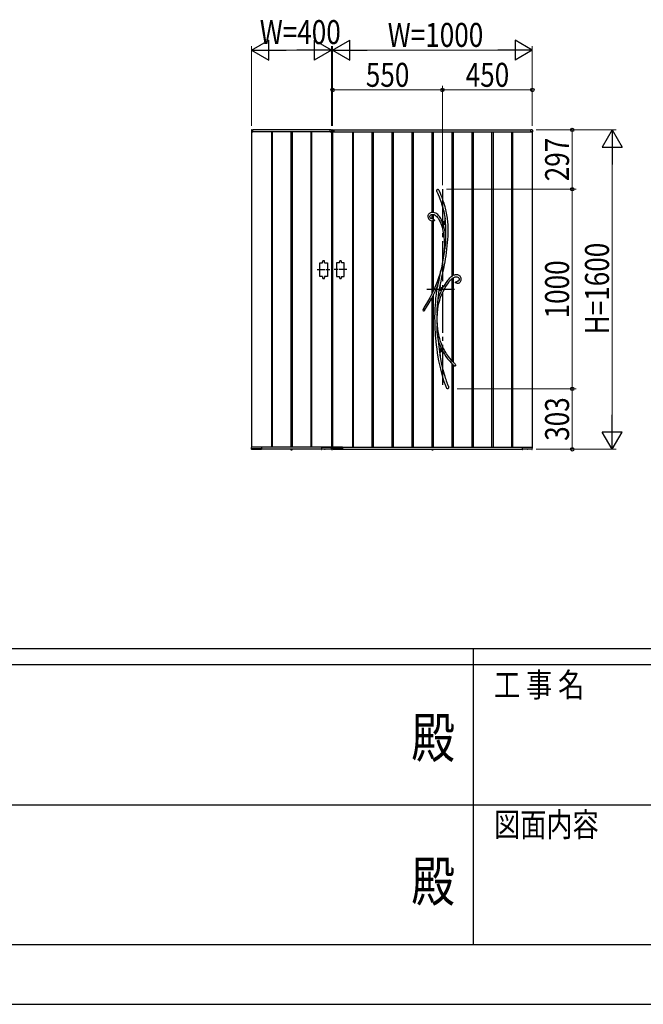
# Model space of a CAD drawing. Units: millimetres. Extents: x 0 to 1682, y 0 to 1188.
# Drawn here: x 726 to 883, y 0 to 247 of the extents above; entities that cross this region are included whole.
import ezdxf
from ezdxf.enums import TextEntityAlignment as Align

# ---------------------------------------------------------------- set-up
doc = ezdxf.new("R2010")
doc.units = ezdxf.units.MM
doc.header["$PDSIZE"] = 0.05
doc.linetypes.add('YCENTER_1', pattern=[13, 10, -1, 1, -1])
doc.linetypes.add('YDOT_1', pattern=[2, 1, -1])
for name, color, linetype, lineweight in [('YKK_13', 4, 'Continuous', 30), ('YKK_A1', 4, 'Continuous', 30), ('YKK_D', 6, 'Continuous', 13), ('YKK_ZWAK', 7, 'Continuous', 30)]:
    doc.layers.add(name, color=color, linetype=linetype, lineweight=lineweight)
doc.styles.add('text-b', font='extslim2.shx', dxfattribs={"width": 0.8, "bigfont": 'extfont2.shx'})

msp = doc.modelspace()

# ---------------------------------------------------------------- linework, layer by layer
at = {"layer": 'YKK_13'}
for p, q in [((830.92, 203.78), (830.95, 203.93)), ((830.93, 203.64), (830.92, 203.78)), ((830.97, 203.44), (830.93, 203.64)), ((830.95, 203.93), (830.98, 203.99)), ((830.99, 203.4), (830.97, 203.44)), ((830.98, 203.99), (831.02, 204.06)), ((830.99, 203.39), (830.99, 203.4)), ((830.99, 203.39), (831, 203.38)), ((830.99, 203.39), (830.99, 203.39)), ((830.99, 203.39), (830.99, 203.39)), ((831, 203.38), (831.24, 202.81)), ((831.02, 204.06), (831.07, 204.1)), ((831.07, 204.1), (831.12, 204.13)), ((831.12, 204.13), (831.16, 204.14)), ((831.16, 204.14), (831.2, 204.13)), ((831.2, 204.13), (831.23, 204.12)), ((831.23, 204.12), (831.28, 204.09)), ((831.24, 202.81), (831.47, 202.27)), ((831.28, 204.09), (831.35, 204.03)), ((831.35, 204.03), (831.42, 203.94)), ((831.42, 203.94), (831.48, 203.83)), ((831.47, 202.27), (831.66, 201.78)), ((831.48, 203.83), (831.49, 203.81)), ((831.56, 203.65), (831.49, 203.81)), ((831.81, 203.08), (831.56, 203.65)), ((832.03, 202.55), (831.81, 203.08)), ((832.22, 202.06), (832.03, 202.55)), ((831.66, 201.78), (831.84, 201.32)), ((831.84, 201.32), (831.99, 200.89)), ((831.99, 200.89), (832.13, 200.48)), ((832.13, 200.48), (832.29, 199.97)), ((832.39, 201.6), (832.22, 202.06)), ((832.29, 199.97), (832.43, 199.49)), ((832.55, 201.17), (832.39, 201.6)), ((832.72, 200.67), (832.55, 201.17)), ((832.87, 200.2), (832.72, 200.67)), ((832.99, 199.77), (832.87, 200.2)), ((833.1, 199.37), (832.99, 199.77)), ((828.71, 197.51), (828.69, 197.32)), ((828.69, 197.32), (828.7, 197.19)), ((828.76, 197.69), (828.71, 197.51)), ((828.83, 197.85), (828.76, 197.69)), ((828.94, 197.98), (828.83, 197.85)), ((829.06, 198.1), (828.94, 197.98)), ((829.19, 198.19), (829.06, 198.1)), ((829.34, 198.26), (829.19, 198.19)), ((829.2, 197.41), (829.24, 197.55)), ((829.2, 197.24), (829.2, 197.41)), ((829.24, 197.55), (829.32, 197.67)), ((829.32, 197.67), (829.44, 197.75)), ((829.49, 198.31), (829.34, 198.26)), ((829.44, 197.75), (829.6, 197.82)), ((829.64, 198.34), (829.49, 198.31)), ((829.6, 197.82), (829.77, 197.85)), ((829.8, 198.35), (829.64, 198.34)), ((829.77, 197.85), (829.94, 197.85)), ((830, 198.35), (829.8, 198.35)), ((829.94, 197.85), (830.09, 197.83)), ((830.19, 198.32), (830, 198.35)), ((830.09, 197.83), (830.23, 197.79)), ((830.38, 198.26), (830.19, 198.32)), ((830.23, 197.79), (830.47, 197.67)), ((830.65, 198.14), (830.38, 198.26)), ((830.47, 197.67), (830.69, 197.51)), ((830.9, 197.98), (830.65, 198.14)), ((830.69, 197.51), (830.91, 197.32)), ((831.14, 197.79), (830.9, 197.98)), ((830.91, 197.32), (831.12, 197.09)), ((831.36, 197.57), (831.14, 197.79)), ((831.56, 197.33), (831.36, 197.57)), ((831.75, 197.06), (831.56, 197.33)), ((832.43, 199.49), (832.54, 199.05)), ((832.54, 199.05), (832.64, 198.64)), ((832.64, 198.64), (832.75, 198.1)), ((832.75, 198.1), (832.84, 197.6)), ((832.84, 197.6), (832.91, 197.14)), ((833.19, 199), (833.1, 199.37)), ((833.27, 198.65), (833.19, 199)), ((833.37, 198.15), (833.27, 198.65)), ((833.45, 197.7), (833.37, 198.15)), ((833.52, 197.3), (833.45, 197.7)), ((833.57, 196.93), (833.52, 197.3)), ((828.7, 197.19), (828.72, 197.06)), ((828.72, 197.06), (828.76, 196.94)), ((828.76, 196.94), (828.83, 196.79)), ((828.83, 196.79), (828.9, 196.69)), ((828.9, 196.69), (828.96, 196.61)), ((828.96, 196.61), (829.04, 196.53)), ((829.04, 196.53), (829.12, 196.46)), ((829.12, 196.46), (829.25, 196.38)), ((829.23, 197.11), (829.2, 197.24)), ((829.25, 197.06), (829.23, 197.11)), ((829.29, 197), (829.25, 197.06)), ((829.25, 196.38), (829.42, 196.29)), ((829.35, 196.93), (829.29, 197)), ((829.44, 196.85), (829.35, 196.93)), ((829.42, 196.29), (829.66, 196.22)), ((829.58, 196.78), (829.44, 196.85)), ((829.76, 196.71), (829.58, 196.78)), ((829.66, 196.22), (829.8, 196.2)), ((829.8, 196.71), (829.76, 196.71)), ((829.9, 196.69), (829.8, 196.71)), ((829.8, 196.7), (829.8, 196.7)), ((829.8, 196.7), (829.8, 196.7)), ((829.8, 196.7), (829.8, 196.7)), ((829.8, 196.7), (829.8, 196.7)), ((829.83, 196.19), (829.8, 196.19)), ((829.8, 196.19), (829.8, 196.19)), ((829.86, 196.19), (829.83, 196.19)), ((829.93, 196.19), (829.86, 196.19)), ((829.89, 196.68), (829.89, 196.68)), ((829.89, 196.68), (829.89, 196.68)), ((829.89, 196.68), (829.9, 196.68)), ((829.9, 196.68), (829.94, 196.67)), ((830.06, 196.19), (829.93, 196.19)), ((829.94, 196.67), (830.03, 196.63)), ((830.03, 196.63), (830.11, 196.59)), ((830.13, 196.19), (830.06, 196.19)), ((830.11, 196.59), (830.17, 196.53)), ((830.21, 196.2), (830.13, 196.19)), ((830.17, 196.53), (830.23, 196.47)), ((830.26, 196.22), (830.21, 196.2)), ((830.23, 196.47), (830.27, 196.38)), ((830.29, 196.24), (830.26, 196.22)), ((830.27, 196.38), (830.29, 196.33)), ((830.29, 196.33), (830.3, 196.3)), ((830.3, 196.27), (830.29, 196.26)), ((830.29, 196.26), (830.29, 196.24)), ((830.3, 196.3), (830.3, 196.29)), ((830.3, 196.29), (830.3, 196.28)), ((830.3, 196.28), (830.3, 196.27)), ((831.12, 197.09), (831.31, 196.82)), ((831.31, 196.82), (831.54, 196.43)), ((831.54, 196.43), (831.75, 196.01)), ((831.92, 196.78), (831.75, 197.06)), ((831.75, 196.01), (831.93, 195.56)), ((832.09, 196.44), (831.92, 196.78)), ((831.93, 195.56), (832.09, 195.11)), ((832.04, 196.49), (832.09, 196.42)), ((832.13, 196.37), (832.09, 196.44)), ((832.28, 196), (832.09, 196.42)), ((832.26, 196.21), (832.09, 196.42)), ((832.09, 196.42), (832.12, 196.38)), ((832.09, 195.11), (832.22, 194.66)), ((832.12, 196.38), (832.14, 196.36)), ((832.13, 196.36), (832.13, 196.37)), ((832.14, 196.36), (832.14, 196.36)), ((832.41, 196.06), (832.26, 196.21)), ((832.49, 195.42), (832.28, 196)), ((832.49, 196), (832.41, 196.06)), ((832.57, 195.97), (832.49, 196)), ((832.69, 194.78), (832.49, 195.42)), ((832.64, 195.96), (832.57, 195.97)), ((832.7, 195.97), (832.64, 195.96)), ((832.72, 195.52), (832.68, 195.52)), ((832.68, 195.52), (832.68, 195.48)), ((832.68, 195.48), (832.72, 195.48)), ((832.76, 196.01), (832.7, 195.97)), ((832.81, 196.07), (832.76, 196.01)), ((832.8, 195.6), (832.76, 195.6)), ((832.76, 195.6), (832.76, 195.56)), ((832.76, 195.44), (832.76, 195.4)), ((832.76, 195.4), (832.8, 195.4)), ((832.8, 195.56), (832.8, 195.6)), ((832.8, 195.4), (832.8, 195.44)), ((832.86, 196.15), (832.81, 196.07)), ((832.88, 195.52), (832.84, 195.52)), ((832.84, 195.48), (832.88, 195.48)), ((832.89, 196.26), (832.86, 196.15)), ((832.88, 195.48), (832.88, 195.52)), ((832.94, 196.44), (832.89, 196.26)), ((832.91, 197.14), (832.97, 196.71)), ((832.97, 196.66), (832.94, 196.44)), ((832.98, 196.92), (832.97, 196.66)), ((832.97, 196.73), (832.98, 196.77)), ((832.97, 196.71), (832.97, 196.73)), ((832.97, 196.71), (832.97, 196.71)), ((833.02, 196.69), (832.98, 196.92)), ((832.98, 196.87), (832.98, 196.9)), ((832.98, 196.77), (832.98, 196.87)), ((833.61, 196.59), (833.57, 196.93)), ((833.65, 196.26), (833.61, 196.59)), ((833.68, 195.93), (833.65, 196.26)), ((833.73, 195.31), (833.68, 195.93)), ((833.76, 194.65), (833.73, 195.31)), ((832.22, 194.66), (832.34, 194.2)), ((832.34, 194.2), (832.45, 193.76)), ((832.45, 193.76), (832.53, 193.32)), ((832.53, 193.32), (832.61, 192.86)), ((832.61, 192.86), (832.66, 192.47)), ((832.66, 192.47), (832.71, 192.04)), ((832.86, 194.14), (832.69, 194.78)), ((833, 193.49), (832.86, 194.14)), ((833.1, 192.83), (833, 193.49)), ((833.14, 192.58), (833.1, 192.83)), ((833.15, 192.45), (833.14, 192.58)), ((833.16, 192.16), (833.15, 192.45)), ((833.68, 191.57), (833.72, 192.38)), ((833.72, 192.38), (833.75, 193.18)), ((833.75, 193.18), (833.77, 193.94)), ((833.77, 193.94), (833.76, 194.65)), ((832.71, 192.04), (832.76, 191.57)), ((832.76, 191.57), (832.79, 191.05)), ((832.79, 191.05), (832.81, 190.49)), ((832.81, 190.49), (832.81, 189.88)), ((833.04, 189.63), (833.08, 189.96)), ((833.08, 189.96), (833.14, 190.63)), ((833.14, 190.63), (833.16, 191.28)), ((833.16, 191.87), (833.16, 192.16)), ((833.16, 191.28), (833.16, 191.87)), ((833.44, 189.12), (833.54, 189.99)), ((833.54, 189.99), (833.61, 190.77)), ((833.61, 190.77), (833.68, 191.57)), ((832.59, 187.43), (832.49, 186.78)), ((832.68, 188.05), (832.59, 187.43)), ((832.81, 188.73), (832.61, 187.34)), ((832.76, 188.64), (832.68, 188.05)), ((832.79, 189.22), (832.76, 188.64)), ((832.76, 188.64), (832.77, 188.68)), ((832.77, 188.66), (832.76, 188.64)), ((832.76, 188.64), (832.76, 188.64)), ((832.76, 188.64), (832.76, 188.64)), ((832.77, 188.68), (832.81, 188.78)), ((832.79, 188.7), (832.77, 188.66)), ((832.81, 189.88), (832.79, 189.22)), ((832.81, 188.73), (832.79, 188.7)), ((832.81, 188.78), (832.84, 188.86)), ((832.84, 188.86), (832.88, 188.95)), ((832.88, 188.95), (832.93, 189.12)), ((832.93, 189.12), (832.98, 189.31)), ((832.98, 189.31), (833.04, 189.63)), ((833.12, 186.75), (833.23, 187.5)), ((833.23, 187.5), (833.34, 188.28)), ((833.34, 188.28), (833.44, 189.12)), ((832.27, 185.48), (832.15, 184.85)), ((832.38, 185.9), (832.17, 184.76)), ((832.38, 186.12), (832.27, 185.48)), ((832.61, 187.34), (832.38, 185.9)), ((832.49, 186.78), (832.38, 186.12)), ((832.65, 184.2), (832.85, 185.21)), ((832.85, 185.21), (832.99, 185.99)), ((832.99, 185.99), (833.12, 186.75)), ((831.67, 182.88), (831.36, 181.92)), ((831.92, 183.76), (831.67, 182.88)), ((831.68, 182.26), (831.75, 182.72)), ((831.75, 182.72), (831.82, 183.2)), ((831.82, 183.2), (831.87, 183.44)), ((831.87, 183.44), (831.91, 183.67)), ((831.91, 183.67), (831.92, 183.72)), ((832.15, 184.85), (831.92, 183.76)), ((831.92, 183.76), (831.92, 183.74)), ((831.92, 183.75), (831.93, 183.76)), ((831.92, 183.74), (831.92, 183.75)), ((831.92, 183.72), (831.92, 183.74)), ((832.17, 184.76), (831.93, 183.6)), ((831.93, 183.76), (831.93, 183.76)), ((831.93, 183.76), (831.93, 183.76)), ((831.93, 183.76), (831.93, 183.73)), ((831.93, 183.73), (831.93, 183.67)), ((831.93, 183.67), (831.93, 183.6)), ((832.2, 182.14), (832.44, 183.17)), ((832.44, 183.17), (832.65, 184.2)), ((834.97, 182.51), (834.82, 182.42)), ((835.16, 182.6), (834.97, 182.51)), ((835.33, 182.66), (835.16, 182.6)), ((835.5, 182.71), (835.33, 182.66)), ((835.68, 182.73), (835.5, 182.71)), ((835.85, 182.72), (835.68, 182.73)), ((836.02, 182.7), (835.85, 182.72)), ((836.18, 182.67), (836.02, 182.7)), ((836.34, 182.61), (836.18, 182.67)), ((836.49, 182.54), (836.34, 182.61)), ((836.63, 182.44), (836.49, 182.54)), ((831.01, 180.95), (830.61, 179.96)), ((831.36, 181.92), (831.01, 180.95)), ((831.14, 180.04), (831.09, 179.88)), ((831.13, 180.02), (831.2, 180.24)), ((831.2, 180.24), (831.27, 180.46)), ((831.27, 180.46), (831.4, 180.93)), ((831.4, 180.93), (831.51, 181.36)), ((831.51, 181.36), (831.6, 181.8)), ((831.6, 181.8), (831.68, 182.26)), ((831.72, 179.97), (831.74, 180.04)), ((831.74, 180.04), (831.97, 181.1)), ((831.74, 180.03), (831.74, 180.04)), ((831.78, 179.84), (831.74, 180.04)), ((831.74, 180.03), (831.74, 180.04)), ((831.74, 180.03), (831.74, 180.03)), ((831.97, 181.1), (832.2, 182.14)), ((832.93, 180.32), (832.67, 179.9)), ((833.18, 180.69), (832.93, 180.32)), ((833.03, 179.54), (833.35, 180.04)), ((833.41, 181.01), (833.18, 180.69)), ((833.35, 180.04), (833.65, 180.49)), ((833.63, 181.28), (833.41, 181.01)), ((833.82, 181.51), (833.63, 181.28)), ((833.65, 180.49), (833.94, 180.87)), ((834.04, 181.75), (833.82, 181.51)), ((833.94, 180.87), (834.22, 181.2)), ((834.23, 181.93), (834.04, 181.75)), ((834.22, 181.2), (834.47, 181.47)), ((834.38, 182.08), (834.23, 181.93)), ((834.51, 182.19), (834.38, 182.08)), ((834.47, 181.47), (834.68, 181.67)), ((834.58, 182.24), (834.51, 182.19)), ((834.64, 182.29), (834.58, 182.24)), ((834.71, 182.34), (834.64, 182.29)), ((834.68, 181.67), (834.87, 181.83)), ((834.82, 182.42), (834.71, 182.34)), ((834.87, 181.83), (835.04, 181.96)), ((835.04, 181.96), (835.2, 182.07)), ((835.2, 182.07), (835.37, 182.15)), ((835.37, 182.15), (835.53, 182.2)), ((835.53, 182.2), (835.68, 182.23)), ((835.56, 180.81), (835.59, 180.86)), ((835.56, 180.81), (835.56, 180.8)), ((835.56, 180.79), (835.56, 180.8)), ((835.56, 180.78), (835.56, 180.79)), ((835.56, 180.77), (835.56, 180.78)), ((835.57, 180.75), (835.56, 180.77)), ((835.58, 180.74), (835.57, 180.75)), ((835.6, 180.72), (835.58, 180.74)), ((835.59, 180.86), (835.66, 180.92)), ((835.63, 180.69), (835.6, 180.72)), ((835.67, 180.67), (835.63, 180.69)), ((835.66, 180.92), (835.78, 180.98)), ((835.74, 180.63), (835.67, 180.67)), ((835.68, 182.23), (835.83, 182.23)), ((835.83, 180.6), (835.74, 180.63)), ((835.78, 180.98), (835.9, 181.02)), ((835.83, 182.23), (835.99, 182.2)), ((835.93, 180.58), (835.83, 180.6)), ((835.9, 181.02), (836.09, 181.08)), ((835.99, 180.58), (835.93, 180.58)), ((835.99, 182.2), (836.14, 182.16)), ((836.01, 180.58), (835.99, 180.58)), ((836.01, 180.58), (836.01, 180.58)), ((836.01, 180.58), (836.09, 180.58)), ((836.01, 180.58), (836.01, 180.58)), ((836.01, 180.58), (836.01, 180.58)), ((836.01, 180.58), (836.01, 180.58)), ((836.09, 181.08), (836.11, 181.08)), ((836.09, 180.58), (836.24, 180.6)), ((836.11, 181.08), (836.12, 181.08)), ((836.12, 181.08), (836.13, 181.09)), ((836.19, 181.1), (836.13, 181.09)), ((836.13, 181.09), (836.13, 181.09)), ((836.13, 181.09), (836.13, 181.09)), ((836.13, 181.09), (836.13, 181.09)), ((836.14, 182.16), (836.22, 182.12)), ((836.28, 181.14), (836.19, 181.1)), ((836.22, 182.12), (836.31, 182.07)), ((836.24, 180.6), (836.37, 180.63)), ((836.35, 181.19), (836.28, 181.14)), ((836.31, 182.07), (836.39, 182)), ((836.4, 181.23), (836.35, 181.19)), ((836.37, 180.63), (836.48, 180.68)), ((836.39, 182), (836.46, 181.91)), ((836.47, 181.35), (836.4, 181.23)), ((836.46, 181.91), (836.51, 181.8)), ((836.52, 181.49), (836.47, 181.35)), ((836.48, 180.68), (836.58, 180.74)), ((836.51, 181.8), (836.53, 181.65)), ((836.53, 181.65), (836.52, 181.49)), ((836.58, 180.74), (836.66, 180.8)), ((836.76, 182.33), (836.63, 182.44)), ((836.66, 180.8), (836.78, 180.92)), ((836.86, 182.2), (836.76, 182.33)), ((836.78, 180.92), (836.87, 181.04)), ((836.95, 182.04), (836.86, 182.2)), ((836.87, 181.04), (836.95, 181.18)), ((837, 181.87), (836.95, 182.04)), ((836.95, 181.18), (837, 181.34)), ((837.03, 181.69), (837, 181.87)), ((837, 181.34), (837.03, 181.51)), ((837.03, 181.51), (837.03, 181.69)), ((829.69, 177.96), (829.16, 176.94)), ((829.58, 176.68), (830.12, 177.7)), ((830.17, 178.97), (829.69, 177.96)), ((830.12, 177.7), (830.61, 178.72)), ((830.61, 179.96), (830.17, 178.97)), ((830.61, 178.72), (831.04, 179.69)), ((830.74, 177.83), (830.63, 176.88)), ((830.88, 178.8), (830.74, 177.83)), ((831.04, 179.68), (830.88, 178.8)), ((831.03, 179.67), (831.04, 179.7)), ((831.04, 179.68), (831.03, 179.67)), ((831.03, 179.67), (831.03, 179.66)), ((831.03, 179.66), (831.03, 179.67)), ((831.04, 179.7), (831.06, 179.77)), ((831.05, 179.73), (831.04, 179.69)), ((831.04, 179.69), (831.04, 179.68)), ((831.07, 179.8), (831.05, 179.73)), ((831.06, 179.77), (831.09, 179.89)), ((831.09, 179.88), (831.07, 179.8)), ((831.09, 179.89), (831.13, 180.02)), ((831.33, 177.51), (831.5, 178.75)), ((831.5, 178.75), (831.72, 179.97)), ((831.83, 179.68), (831.78, 179.84)), ((831.82, 179.02), (831.78, 179.02)), ((831.78, 179.02), (831.78, 178.98)), ((831.78, 178.98), (831.82, 178.98)), ((831.89, 179.56), (831.83, 179.68)), ((831.9, 179.1), (831.86, 179.1)), ((831.86, 179.1), (831.86, 179.06)), ((831.86, 178.94), (831.86, 178.9)), ((831.86, 178.9), (831.9, 178.9)), ((831.88, 177.08), (832.13, 177.73)), ((831.97, 179.48), (831.89, 179.56)), ((831.9, 179.06), (831.9, 179.1)), ((831.9, 178.9), (831.9, 178.94)), ((831.98, 179.02), (831.94, 179.02)), ((831.94, 178.98), (831.98, 178.98)), ((832.06, 179.44), (831.97, 179.48)), ((831.98, 178.98), (831.98, 179.02)), ((832.17, 179.44), (832.06, 179.44)), ((832.13, 177.73), (832.4, 178.34)), ((832.29, 179.49), (832.17, 179.44)), ((832.42, 179.57), (832.29, 179.49)), ((832.4, 178.34), (832.72, 178.97)), ((832.55, 179.69), (832.42, 179.57)), ((832.54, 179.69), (832.55, 179.69)), ((832.55, 179.69), (832.54, 179.69)), ((832.67, 179.9), (832.55, 179.68)), ((832.72, 178.97), (833.03, 179.54)), ((828.58, 175.92), (827.95, 174.89)), ((828.37, 174.61), (829, 175.65)), ((829.16, 176.94), (828.58, 175.92)), ((829, 175.65), (829.58, 176.68)), ((830.55, 175.96), (830.48, 175.09)), ((830.63, 176.88), (830.55, 175.96)), ((831.01, 175.23), (830.97, 174.8)), ((831.06, 175.65), (831.01, 175.23)), ((831.12, 176.09), (831.06, 175.65)), ((831.16, 176.3), (831.12, 176.09)), ((831.19, 176.5), (831.16, 176.3)), ((831.21, 176.61), (831.19, 176.5)), ((831.23, 176.7), (831.21, 176.61)), ((831.24, 176.73), (831.23, 176.7)), ((831.24, 176.73), (831.33, 177.51)), ((831.27, 174.86), (831.44, 175.64)), ((831.44, 175.64), (831.64, 176.38)), ((831.64, 176.38), (831.88, 177.08)), ((827.95, 174.89), (827.47, 174.14)), ((827.58, 173.65), (827.56, 173.65)), ((827.6, 173.63), (827.58, 173.65)), ((827.62, 173.63), (827.6, 173.63)), ((827.64, 173.63), (827.62, 173.63)), ((827.68, 173.64), (827.64, 173.63)), ((827.73, 173.67), (827.68, 173.64)), ((827.77, 173.71), (827.73, 173.67)), ((827.79, 173.74), (827.77, 173.71)), ((827.85, 173.81), (827.79, 173.74)), ((827.87, 173.84), (827.85, 173.81)), ((827.86, 173.83), (828.37, 174.61)), ((827.89, 173.86), (827.87, 173.84)), ((827.89, 173.87), (827.89, 173.87)), ((827.89, 173.87), (827.89, 173.86)), ((830.4, 173.17), (830.38, 172.06)), ((830.44, 174.23), (830.4, 173.17)), ((830.48, 175.09), (830.44, 174.23)), ((830.95, 174.37), (830.94, 173.93)), ((830.94, 173.93), (830.95, 173.5)), ((830.97, 174.8), (830.95, 174.37)), ((830.95, 173.5), (830.96, 173.27)), ((830.96, 173.27), (830.98, 173.05)), ((830.98, 173.05), (831, 172.85)), ((831, 172.85), (831.01, 172.66)), ((831.01, 172.66), (831.01, 172.59)), ((831.02, 172.66), (831.05, 173.19)), ((831.05, 173.19), (831.14, 174.04)), ((831.14, 174.04), (831.27, 174.86)), ((830.38, 172.06), (830.39, 170.92)), ((830.39, 170.92), (830.42, 169.73)), ((830.99, 172.49), (830.97, 172.52)), ((830.97, 171.69), (830.97, 172.52)), ((830.98, 170.61), (830.97, 171.69)), ((830.98, 170.61), (831, 170.68)), ((831.01, 170.29), (830.98, 170.04)), ((831, 172.48), (830.99, 172.49)), ((831.01, 172.5), (831, 172.48)), ((831, 172.48), (831, 172.48)), ((831, 170.68), (831.01, 170.69)), ((831.01, 171.95), (831.02, 172.59)), ((831.01, 172.59), (831.01, 172.58)), ((831.01, 172.58), (831.01, 172.5)), ((831.02, 170.6), (831.01, 171.95)), ((831.01, 170.69), (831.01, 170.7)), ((831.01, 170.7), (831.01, 170.69)), ((831.01, 170.69), (831.02, 170.66)), ((831.02, 170.51), (831.01, 170.29)), ((831.02, 170.66), (831.02, 170.6)), ((831.07, 169.96), (831.02, 170.65)), ((831.02, 170.6), (831.02, 170.59)), ((831.02, 170.59), (831.02, 170.51)), ((830.42, 169.73), (830.45, 169.04)), ((830.45, 169.04), (830.49, 168.33)), ((830.49, 168.33), (830.54, 167.61)), ((830.96, 169.75), (830.94, 169.46)), ((830.94, 169.46), (830.94, 169.15)), ((830.94, 169.15), (830.94, 168.84)), ((830.94, 168.84), (830.96, 168.3)), ((830.98, 170.04), (830.96, 169.75)), ((830.96, 168.3), (831.01, 167.76)), ((831.01, 167.76), (831.1, 167.18)), ((831.15, 169.19), (831.07, 169.96)), ((831.26, 168.48), (831.15, 169.19)), ((831.39, 167.82), (831.26, 168.48)), ((831.53, 167.21), (831.39, 167.82)), ((830.54, 167.61), (830.6, 166.84)), ((830.6, 166.84), (830.68, 165.99)), ((830.68, 165.99), (830.77, 165.11)), ((831.1, 167.18), (831.15, 166.89)), ((831.15, 166.89), (831.2, 166.61)), ((831.2, 166.61), (831.23, 166.49)), ((831.23, 166.49), (831.25, 166.37)), ((831.25, 166.37), (831.34, 165.5)), ((831.34, 165.5), (831.51, 164.1)), ((831.69, 166.65), (831.53, 167.21)), ((831.88, 166.04), (831.69, 166.65)), ((832.07, 165.5), (831.88, 166.04)), ((832.26, 165.02), (832.07, 165.5)), ((830.77, 165.11), (830.89, 164.16)), ((830.89, 164.16), (831.03, 163.16)), ((831.03, 163.16), (831.2, 162.12)), ((831.51, 164.1), (831.71, 162.73)), ((831.75, 162.77), (831.76, 163)), ((831.75, 162.51), (831.75, 162.77)), ((831.76, 163), (831.79, 163.18)), ((831.82, 164.02), (831.78, 164.02)), ((831.78, 164.02), (831.78, 163.98)), ((831.78, 163.98), (831.82, 163.98)), ((831.79, 163.18), (831.82, 163.31)), ((831.82, 163.31), (831.87, 163.41)), ((831.9, 164.1), (831.86, 164.1)), ((831.86, 164.1), (831.86, 164.06)), ((831.86, 163.94), (831.86, 163.9)), ((831.86, 163.9), (831.9, 163.9)), ((831.87, 163.41), (831.92, 163.48)), ((831.9, 164.06), (831.9, 164.1)), ((831.9, 163.9), (831.9, 163.94)), ((831.92, 163.48), (831.98, 163.53)), ((831.98, 164.02), (831.94, 164.02)), ((831.94, 163.98), (831.98, 163.98)), ((831.98, 163.98), (831.98, 164.02)), ((831.98, 163.53), (832.05, 163.55)), ((832.05, 163.55), (832.12, 163.55)), ((832.12, 163.55), (832.21, 163.52)), ((832.21, 163.52), (832.31, 163.47)), ((832.44, 164.61), (832.26, 165.02)), ((832.31, 163.47), (832.44, 163.37)), ((832.61, 164.25), (832.44, 164.61)), ((832.44, 163.37), (832.59, 163.22)), ((832.59, 163.22), (832.58, 163.23)), ((832.58, 163.23), (832.58, 163.23)), ((832.58, 163.23), (832.58, 163.23)), ((832.59, 163.23), (832.82, 162.83)), ((832.62, 163.19), (832.59, 163.22)), ((832.74, 163.99), (832.61, 164.25)), ((832.65, 163.15), (832.62, 163.19)), ((832.69, 163.1), (832.65, 163.15)), ((832.86, 163.77), (832.74, 163.99)), ((832.82, 162.83), (833.21, 162.23)), ((832.99, 163.52), (832.86, 163.77)), ((833.16, 163.24), (832.99, 163.52)), ((833.35, 162.92), (833.16, 163.24)), ((833.58, 162.58), (833.35, 162.92)), ((831.2, 162.12), (831.38, 161.15)), ((831.38, 161.15), (831.58, 160.15)), ((831.71, 162.73), (831.75, 162.51)), ((831.75, 162.43), (831.72, 162.55)), ((831.91, 161.7), (831.75, 162.63)), ((832.2, 160.22), (831.91, 161.7)), ((833.21, 162.23), (833.63, 161.66)), ((833.84, 162.22), (833.58, 162.58)), ((833.63, 161.66), (834.07, 161.14)), ((834.14, 161.83), (833.84, 162.22)), ((834.07, 161.14), (834.52, 160.65)), ((834.48, 161.43), (834.14, 161.83)), ((834.87, 161.01), (834.48, 161.43)), ((834.52, 160.65), (835, 160.2)), ((835.3, 160.59), (834.87, 161.01)), ((835.42, 160.5), (835.3, 160.59)), ((835.41, 160.49), (835.41, 160.49)), ((835.41, 160.49), (835.42, 160.48)), ((835.42, 160.48), (835.46, 160.43)), ((835.46, 160.43), (835.53, 160.3)), ((835.53, 160.3), (835.59, 160.16)), ((831.58, 160.15), (831.81, 159.13)), ((831.81, 159.13), (832.08, 158.1)), ((832.08, 158.1), (832.38, 157.06)), ((832.35, 159.57), (832.2, 160.22)), ((832.51, 158.92), (832.35, 159.57)), ((832.67, 158.29), (832.51, 158.92)), ((832.83, 157.73), (832.67, 158.29)), ((835, 160.2), (835.31, 159.93)), ((835.36, 159.9), (835.31, 159.93)), ((835.45, 159.86), (835.36, 159.9)), ((835.51, 159.86), (835.45, 159.86)), ((835.54, 159.87), (835.51, 159.86)), ((835.55, 159.88), (835.54, 159.87)), ((835.56, 159.88), (835.55, 159.88)), ((835.59, 159.91), (835.56, 159.88)), ((835.59, 160.16), (835.61, 160.04)), ((835.6, 159.95), (835.59, 159.91)), ((835.61, 160.04), (835.6, 159.95)), ((832.38, 157.06), (832.71, 156.02)), ((832.71, 156.02), (833.09, 155)), ((832.97, 157.23), (832.83, 157.73)), ((833.1, 156.81), (832.97, 157.23)), ((833.22, 156.45), (833.1, 156.81)), ((833.33, 156.14), (833.22, 156.45)), ((833.37, 156.02), (833.33, 156.14)), ((833.41, 155.91), (833.37, 156.02)), ((833.45, 155.8), (833.41, 155.91)), ((833.49, 155.7), (833.45, 155.8)), ((833.53, 155.57), (833.49, 155.7)), ((833.6, 155.39), (833.53, 155.57)), ((833.69, 155.17), (833.6, 155.39)), ((833.09, 155), (833.36, 154.35)), ((833.38, 154.3), (833.36, 154.34)), ((833.43, 154.25), (833.38, 154.3)), ((833.47, 154.21), (833.43, 154.25)), ((833.52, 154.17), (833.47, 154.21)), ((833.58, 154.15), (833.52, 154.17)), ((833.6, 154.15), (833.58, 154.15)), ((833.61, 154.15), (833.6, 154.15)), ((833.63, 154.15), (833.61, 154.15)), ((833.65, 154.15), (833.63, 154.15)), ((833.71, 154.18), (833.65, 154.15)), ((833.79, 154.91), (833.69, 155.17)), ((833.75, 154.22), (833.71, 154.18)), ((833.79, 154.28), (833.75, 154.22)), ((833.8, 154.9), (833.79, 154.91)), ((833.81, 154.34), (833.79, 154.28)), ((833.8, 154.9), (833.8, 154.9)), ((833.8, 154.9), (833.8, 154.89)), ((833.8, 154.89), (833.81, 154.83)), ((833.81, 154.83), (833.83, 154.71)), ((833.83, 154.46), (833.81, 154.34)), ((833.83, 154.71), (833.84, 154.58)), ((833.84, 154.58), (833.83, 154.46))]:
    msp.add_line(p, q, dxfattribs=at)
at = {"layer": 'YKK_13', "linetype": 'YCENTER_1'}
for p, q in [((832.33, 204.15), (832.33, 154.15)), ((835.38, 179), (828.38, 179))]:
    msp.add_line(p, q, dxfattribs=at)
at = {"layer": 'YKK_13', "linetype": 'YCENTER_1', "ltscale": 0.08}
for p, q in [((832.49, 195.5), (833.07, 195.5)), ((832.78, 195.21), (832.78, 195.79)), ((831.88, 178.71), (831.88, 179.29)), ((831.59, 164), (832.17, 164)), ((831.88, 163.71), (831.88, 164.29))]:
    msp.add_line(p, q, dxfattribs=at)
at = {"layer": 'YKK_13'}
for centre, radius in [((832.78, 195.5), 0.24), ((832.78, 195.5), 0.225), ((832.78, 195.5), 0.225), ((832.78, 195.5), 0.188), ((831.88, 179), 0.24), ((831.88, 179), 0.225), ((831.88, 179), 0.225), ((831.88, 179), 0.188), ((831.88, 164), 0.24), ((831.88, 164), 0.225), ((831.88, 164), 0.225), ((831.88, 164), 0.188)]:
    msp.add_circle(centre, radius, dxfattribs=at)
at = {"layer": 'YKK_13', "linetype": 'YDOT_1', "ltscale": 0.1}
for centre in [(832.78, 195.5), (831.88, 179), (831.88, 164)]:
    msp.add_circle(centre, 0.125, dxfattribs=at)
at = {"layer": 'YKK_13'}
for centre, radius, start, end in [((832.72, 195.56), 0.041, 270, 0), ((832.72, 195.44), 0.041, 0, 90), ((832.84, 195.56), 0.041, 180, 270), ((832.84, 195.44), 0.041, 90, 180), ((810.46, 193.98), 22.73, 356.4681, 6.8655), ((834.67, 180.5), 2.97, 187.0266, 189.0009), ((845.92, 172.01), 15.42, 150.151, 162.2046), ((831.82, 179.06), 0.041, 270, 0), ((831.82, 178.94), 0.041, 0, 90), ((831.94, 179.06), 0.041, 180, 270), ((831.94, 178.94), 0.041, 90, 180), ((831.17, 181.08), 1.96, 314.6248, 315.6643), ((827.8, 173.95), 0.376, 148.5479, 232.1717), ((845.7, 170.65), 15.07, 196.4889, 209.5473), ((831.82, 164.06), 0.041, 270, 0), ((831.82, 163.94), 0.041, 0, 90), ((831.94, 164.06), 0.041, 180, 270), ((831.94, 163.94), 0.041, 90, 180), ((837.65, 162.62), 5.9, 179.9232, 181.8639)]:
    msp.add_arc(centre, radius, start, end, dxfattribs=at)
at = {"layer": 'YKK_A1'}
for p, q in [((784.5, 218.93), (784.5, 218.52)), ((784.53, 218.5), (784.53, 139.5)), ((804.53, 218.5), (784.53, 218.5)), ((784.88, 218.5), (784.53, 218.5)), ((784.53, 218.5), (784.86, 218.5)), ((784.57, 219.01), (784.85, 219.02)), ((784.86, 218.5), (784.86, 218.5)), ((804.18, 219), (784.88, 219)), ((784.88, 218.5), (784.88, 219)), ((784.88, 218.51), (784.88, 219)), ((789.53, 218.5), (789.53, 139.5)), ((789.7, 218.5), (789.7, 139.5)), ((794.35, 218.5), (794.35, 139.5)), ((794.7, 218.5), (794.7, 139.5)), ((799.35, 218.5), (799.35, 139.5)), ((799.53, 218.5), (799.53, 139.5)), ((804.18, 218.5), (804.18, 219)), ((804.18, 218.51), (804.18, 219)), ((804.18, 218.5), (804.53, 218.5)), ((804.53, 218.5), (804.19, 218.5)), ((804.19, 218.5), (804.19, 218.5)), ((804.48, 219.01), (804.21, 219.02)), ((804.53, 218.5), (804.53, 139.5)), ((804.55, 218.93), (804.55, 218.52)), ((804.8, 218.93), (804.8, 218.52)), ((804.83, 218.5), (804.83, 139.5)), ((804.83, 218.5), (854.83, 218.5)), ((805.18, 218.5), (804.83, 218.5)), ((804.83, 218.5), (805.16, 218.5)), ((804.87, 219.01), (805.15, 219.02)), ((805.16, 218.5), (805.16, 218.5)), ((805.18, 219), (854.48, 219)), ((805.18, 218.5), (805.18, 219)), ((805.18, 218.51), (805.18, 219)), ((809.83, 218.5), (809.83, 139.5)), ((810, 218.5), (810, 139.5)), ((814.65, 218.5), (814.65, 139.5)), ((815, 218.5), (815, 139.5)), ((819.65, 218.5), (819.65, 139.5)), ((820, 218.5), (820, 139.5)), ((824.65, 218.5), (824.65, 139.5)), ((825, 218.5), (825, 139.5)), ((829.65, 218.5), (829.65, 198.34)), ((830, 218.5), (830, 198.35)), ((834.65, 218.5), (834.65, 182.3)), ((835, 218.5), (835, 182.52)), ((839.65, 218.5), (839.65, 139.5)), ((840, 218.5), (840, 139.5)), ((844.65, 218.5), (844.65, 139.5)), ((845, 218.5), (845, 139.5)), ((849.65, 218.5), (849.65, 139.5)), ((849.83, 218.5), (849.83, 139.5)), ((854.48, 218.5), (854.48, 219)), ((854.48, 218.51), (854.48, 219)), ((854.48, 218.5), (854.83, 218.5)), ((854.83, 218.5), (854.49, 218.5)), ((854.49, 218.5), (854.49, 218.5)), ((854.78, 219.01), (854.51, 219.02)), ((854.83, 218.5), (854.83, 139.5)), ((854.85, 218.93), (854.85, 218.52)), ((829.65, 197.83), (829.65, 196.75)), ((830, 197.84), (830, 196.64)), ((829.65, 196.22), (829.65, 177.89)), ((830, 196.19), (830, 178.61)), ((801.63, 182.25), (801.63, 185.75)), ((801.63, 185.75), (802.33, 185.75)), ((802.33, 185.75), (802.33, 186)), ((802.83, 185.75), (802.83, 186)), ((802.83, 185.75), (803.53, 185.75)), ((803.53, 185.75), (803.53, 182.25)), ((806.53, 185.75), (805.83, 185.75)), ((805.83, 185.75), (805.83, 182.25)), ((806.53, 185.75), (806.53, 186)), ((807.03, 185.75), (807.03, 186)), ((807.73, 185.75), (807.03, 185.75)), ((807.73, 182.25), (807.73, 185.75)), ((802.33, 182.25), (801.63, 182.25)), ((802.33, 182.25), (802.33, 182)), ((802.83, 182.25), (802.83, 182)), ((803.53, 182.25), (802.83, 182.25)), ((805.83, 182.25), (806.53, 182.25)), ((806.53, 182.25), (806.53, 182)), ((807.03, 182.25), (807.03, 182)), ((807.03, 182.25), (807.73, 182.25)), ((834.65, 181.65), (834.65, 161.24)), ((835, 181.94), (835, 160.88)), ((829.65, 176.82), (829.65, 139.5)), ((830, 177.49), (830, 139.5)), ((834.65, 160.53), (834.65, 139.5)), ((835, 160.19), (835, 139.5)), ((784.53, 139), (784.51, 139.47)), ((804.53, 139.5), (784.53, 139.5)), ((787.01, 139.5), (784.53, 139.5)), ((784.6, 138.97), (784.56, 138.97)), ((784.62, 139), (784.62, 139.09)), ((784.62, 139.02), (786.94, 139.02)), ((785.67, 139.1), (784.64, 139.1)), ((785.68, 139.09), (785.69, 139.05)), ((785.77, 139.05), (785.77, 139.09)), ((786.12, 139.1), (785.79, 139.1)), ((786.14, 139.09), (786.14, 139.05)), ((786.22, 139.05), (786.22, 139.09)), ((786.92, 139.1), (786.24, 139.1)), ((786.73, 139.1), (786.74, 139.05)), ((786.94, 139.09), (786.94, 139)), ((787, 138.98), (786.96, 138.98)), ((787.03, 139.5), (787.03, 139)), ((787.03, 139.48), (787.03, 139)), ((802.03, 139), (787.03, 139)), ((794.33, 138.97), (794.34, 139)), ((794.33, 138.97), (794.34, 138.93)), ((794.72, 138.97), (794.33, 138.97)), ((794.72, 139), (794.34, 139)), ((794.72, 138.97), (794.72, 139)), ((794.72, 138.97), (794.72, 138.93)), ((802.03, 139.5), (802.03, 139)), ((802.03, 139.48), (802.03, 139)), ((802.04, 139.5), (804.53, 139.5)), ((802.05, 138.98), (802.1, 138.98)), ((802.12, 139.09), (802.12, 139)), ((804.44, 139.02), (802.12, 139.02)), ((802.14, 139.1), (802.82, 139.1)), ((802.32, 139.1), (802.32, 139.05)), ((802.84, 139.05), (802.83, 139.09)), ((802.92, 139.09), (802.92, 139.05)), ((802.94, 139.1), (803.27, 139.1)), ((803.29, 139.05), (803.29, 139.09)), ((803.37, 139.09), (803.37, 139.05)), ((803.39, 139.1), (804.42, 139.1)), ((804.18, 139.5), (804.53, 139.5)), ((804.44, 139), (804.43, 139.09)), ((804.46, 138.97), (804.5, 138.97)), ((804.52, 139), (804.55, 139.47)), ((804.83, 139), (804.81, 139.47)), ((804.83, 139.5), (854.83, 139.5)), ((805.18, 139.5), (804.83, 139.5)), ((807.31, 139.5), (804.83, 139.5)), ((804.9, 138.97), (804.86, 138.97)), ((804.92, 139), (804.92, 139.09)), ((804.92, 139.02), (807.24, 139.02)), ((805.97, 139.1), (804.94, 139.1)), ((805.98, 139.09), (805.99, 139.05)), ((806.07, 139.05), (806.07, 139.09)), ((806.42, 139.1), (806.09, 139.1)), ((806.44, 139.09), (806.44, 139.05)), ((806.52, 139.05), (806.52, 139.09)), ((807.22, 139.1), (806.54, 139.1)), ((807.03, 139.1), (807.04, 139.05)), ((807.24, 139.09), (807.24, 139)), ((807.3, 138.98), (807.26, 138.98)), ((807.33, 139.5), (807.33, 139)), ((807.33, 139.48), (807.33, 139)), ((807.33, 139), (852.33, 139)), ((829.63, 138.97), (829.64, 139)), ((829.63, 138.97), (829.64, 138.93)), ((829.63, 138.97), (830.02, 138.97)), ((829.64, 139), (830.02, 139)), ((830.02, 138.97), (830.02, 139)), ((830.02, 138.97), (830.02, 138.93)), ((852.33, 139.5), (852.33, 139)), ((852.33, 139.48), (852.33, 139)), ((852.34, 139.5), (854.83, 139.5)), ((852.35, 138.98), (852.4, 138.98)), ((852.42, 139.09), (852.42, 139)), ((854.74, 139.02), (852.42, 139.02)), ((852.44, 139.1), (853.12, 139.1)), ((852.62, 139.1), (852.62, 139.05)), ((853.14, 139.05), (853.13, 139.09)), ((853.22, 139.09), (853.22, 139.05)), ((853.24, 139.1), (853.57, 139.1)), ((853.59, 139.05), (853.59, 139.09)), ((853.67, 139.09), (853.67, 139.05)), ((853.69, 139.1), (854.72, 139.1)), ((854.74, 139), (854.73, 139.09)), ((854.76, 138.97), (854.8, 138.97)), ((854.82, 139), (854.85, 139.47))]:
    msp.add_line(p, q, dxfattribs=at)
at = {"layer": 'YKK_A1', "linetype": 'YCENTER_1', "ltscale": 0.2}
for p, q in [((801, 184), (804.15, 184)), ((808.35, 184), (805.2, 184))]:
    msp.add_line(p, q, dxfattribs=at)
at = {"layer": 'YKK_A1', "linetype": 'YDOT_1'}
for p, q in [((794.41, 138.87), (794.47, 138.99)), ((794.47, 138.99), (794.53, 139.02)), ((794.59, 138.99), (794.53, 139.02)), ((794.64, 138.87), (794.59, 138.99)), ((829.71, 138.87), (829.77, 138.99)), ((829.77, 138.99), (829.83, 139.02)), ((829.89, 138.99), (829.83, 139.02)), ((829.94, 138.87), (829.89, 138.99))]:
    msp.add_line(p, q, dxfattribs=at)
at = {"layer": 'YKK_A1', "linetype": 'YCENTER_1'}
for p, q in [((794.53, 138.79), (794.53, 139)), ((829.83, 138.79), (829.83, 139))]:
    msp.add_line(p, q, dxfattribs=at)
at = {"layer": 'YKK_A1'}
for centre, radius, start, end in [((784.58, 218.93), 0.075, 93.5, 180), ((784.53, 218.52), 0.025, 180, 270), ((784.85, 219), 0.025, 0, 93.5), ((784.86, 218.51), 0.015, 270, 0), ((804.2, 219), 0.025, 86.5, 180), ((804.19, 218.51), 0.015, 180, 270), ((804.48, 218.93), 0.075, 0, 86.5), ((804.53, 218.52), 0.025, 270, 0), ((804.88, 218.93), 0.075, 93.5, 180), ((804.83, 218.52), 0.025, 180, 270), ((805.15, 219), 0.025, 0, 93.5), ((805.16, 218.51), 0.015, 270, 0), ((854.5, 219), 0.025, 86.5, 180), ((854.49, 218.51), 0.015, 180, 270), ((854.78, 218.93), 0.075, 0, 86.5), ((854.83, 218.52), 0.025, 270, 0), ((802.58, 186), 0.25, 0, 180), ((806.78, 186), 0.25, 0, 180), ((802.58, 182), 0.25, 180, 0), ((806.78, 182), 0.25, 180, 0), ((784.53, 139.47), 0.025, 90, 183.5), ((784.56, 139), 0.025, 183.5, 269.2108), ((784.6, 139), 0.025, 269.1897, 359), ((785.71, 139.05), 0.025, 181, 270), ((785.75, 139.05), 0.025, 270, 359), ((786.16, 139.05), 0.025, 181, 270), ((786.2, 139.05), 0.025, 270, 359), ((786.76, 139.05), 0.025, 181, 270), ((786.96, 139), 0.025, 181.0014, 270.0015), ((787, 139), 0.025, 270, 360), ((787.01, 139.48), 0.015, 360, 90), ((794.39, 138.93), 0.045, 190, 239.3641), ((794.53, 139.17), 0.325, 239.3641, 300.6359), ((794.67, 138.93), 0.045, 300.6359, 350), ((802.04, 139.48), 0.015, 90, 180), ((802.05, 139), 0.025, 180, 270), ((802.1, 139), 0.025, 269.9985, 358.9986), ((802.3, 139.05), 0.025, 270, 359), ((802.86, 139.05), 0.025, 181, 270), ((802.9, 139.05), 0.025, 270, 359), ((803.31, 139.05), 0.025, 181, 270), ((803.35, 139.05), 0.025, 270, 359), ((804.46, 139), 0.025, 181, 270.8103), ((804.5, 139), 0.025, 270.7892, 356.5), ((804.53, 139.47), 0.025, 356.5, 90), ((804.83, 139.47), 0.025, 90, 183.5), ((804.86, 139), 0.025, 183.5, 269.2108), ((804.9, 139), 0.025, 269.1897, 359), ((806.01, 139.05), 0.025, 181, 270), ((806.05, 139.05), 0.025, 270, 359), ((806.46, 139.05), 0.025, 181, 270), ((806.5, 139.05), 0.025, 270, 359), ((807.06, 139.05), 0.025, 181, 270), ((807.26, 139), 0.025, 181.0014, 270.0015), ((807.3, 139), 0.025, 270, 0), ((807.31, 139.48), 0.015, 0, 90), ((829.69, 138.93), 0.045, 190, 239.3641), ((829.83, 139.17), 0.325, 239.3641, 300.6359), ((829.97, 138.93), 0.045, 300.6359, 350), ((852.34, 139.48), 0.015, 90, 180), ((852.35, 139), 0.025, 180, 270), ((852.4, 139), 0.025, 269.9985, 358.9986), ((852.6, 139.05), 0.025, 270, 359), ((853.16, 139.05), 0.025, 181, 270), ((853.2, 139.05), 0.025, 270, 359), ((853.61, 139.05), 0.025, 181, 270), ((853.65, 139.05), 0.025, 270, 359), ((854.76, 139), 0.025, 181, 270.8103), ((854.8, 139), 0.025, 270.7892, 356.5), ((854.83, 139.47), 0.025, 356.5, 90)]:
    msp.add_arc(centre, radius, start, end, dxfattribs=at)
for points, knots in [([(784.64, 139.1), (784.64, 139.1), (784.64, 139.1), (784.63, 139.1), (784.63, 139.1), (784.63, 139.1), (784.62, 139.1), (784.62, 139.09), (784.62, 139.09)], [0, 0, 0, 0, 0.045774, 0.09982, 0.180174, 0.323847, 0.594878, 1, 1, 1, 1]), ([(785.68, 139.09), (785.68, 139.09), (785.68, 139.09), (785.68, 139.1), (785.68, 139.1), (785.67, 139.1), (785.67, 139.1), (785.67, 139.1), (785.67, 139.1), (785.67, 139.1)], [0, 0, 0, 0, 0.144237, 0.500624, 0.744019, 0.874885, 0.943019, 0.990831, 1, 1, 1, 1]), ([(785.79, 139.1), (785.79, 139.1), (785.79, 139.1), (785.78, 139.1), (785.78, 139.1), (785.78, 139.1), (785.77, 139.1), (785.77, 139.09), (785.77, 139.09)], [0, 0, 0, 0, 0.045774, 0.09982, 0.180174, 0.323847, 0.594878, 1, 1, 1, 1]), ([(786.14, 139.09), (786.14, 139.09), (786.14, 139.09), (786.13, 139.1), (786.13, 139.1), (786.13, 139.1), (786.12, 139.1), (786.12, 139.1), (786.12, 139.1), (786.12, 139.1)], [0, 0, 0, 0, 0.144237, 0.500624, 0.744019, 0.874885, 0.943019, 0.990831, 1, 1, 1, 1]), ([(786.24, 139.1), (786.24, 139.1), (786.24, 139.1), (786.23, 139.1), (786.23, 139.1), (786.23, 139.1), (786.22, 139.1), (786.22, 139.09), (786.22, 139.09)], [0, 0, 0, 0, 0.045774, 0.09982, 0.180174, 0.323847, 0.594878, 1, 1, 1, 1]), ([(786.94, 139.09), (786.94, 139.09), (786.94, 139.09), (786.93, 139.1), (786.93, 139.1), (786.93, 139.1), (786.92, 139.1), (786.92, 139.1), (786.92, 139.1), (786.92, 139.1)], [0, 0, 0, 0, 0.144237, 0.500624, 0.744019, 0.874885, 0.943019, 0.990831, 1, 1, 1, 1]), ([(802.12, 139.09), (802.12, 139.09), (802.12, 139.09), (802.12, 139.1), (802.13, 139.1), (802.13, 139.1), (802.13, 139.1), (802.14, 139.1), (802.14, 139.1), (802.14, 139.1)], [0, 0, 0, 0, 0.144237, 0.500624, 0.744019, 0.874885, 0.943019, 0.990831, 1, 1, 1, 1]), ([(802.82, 139.1), (802.82, 139.1), (802.82, 139.1), (802.82, 139.1), (802.83, 139.1), (802.83, 139.1), (802.83, 139.1), (802.83, 139.09), (802.83, 139.09)], [0, 0, 0, 0, 0.045774, 0.09982, 0.180174, 0.323847, 0.594878, 1, 1, 1, 1]), ([(802.92, 139.09), (802.92, 139.09), (802.92, 139.09), (802.92, 139.1), (802.93, 139.1), (802.93, 139.1), (802.93, 139.1), (802.94, 139.1), (802.94, 139.1), (802.94, 139.1)], [0, 0, 0, 0, 0.144237, 0.500624, 0.744019, 0.874885, 0.943019, 0.990831, 1, 1, 1, 1]), ([(803.27, 139.1), (803.27, 139.1), (803.27, 139.1), (803.28, 139.1), (803.28, 139.1), (803.28, 139.1), (803.29, 139.1), (803.29, 139.09), (803.29, 139.09)], [0, 0, 0, 0, 0.045774, 0.09982, 0.180174, 0.323847, 0.594878, 1, 1, 1, 1]), ([(803.37, 139.09), (803.37, 139.09), (803.37, 139.09), (803.38, 139.1), (803.38, 139.1), (803.38, 139.1), (803.39, 139.1), (803.39, 139.1), (803.39, 139.1), (803.39, 139.1)], [0, 0, 0, 0, 0.144237, 0.500624, 0.744019, 0.874885, 0.943019, 0.990831, 1, 1, 1, 1]), ([(804.42, 139.1), (804.42, 139.1), (804.42, 139.1), (804.42, 139.1), (804.43, 139.1), (804.43, 139.1), (804.43, 139.1), (804.43, 139.09), (804.43, 139.09)], [0, 0, 0, 0, 0.045774, 0.09982, 0.180174, 0.323847, 0.594878, 1, 1, 1, 1]), ([(804.94, 139.1), (804.94, 139.1), (804.94, 139.1), (804.93, 139.1), (804.93, 139.1), (804.93, 139.1), (804.92, 139.1), (804.92, 139.09), (804.92, 139.09)], [0, 0, 0, 0, 0.045774, 0.09982, 0.180174, 0.323847, 0.594878, 1, 1, 1, 1]), ([(805.98, 139.09), (805.98, 139.09), (805.98, 139.09), (805.98, 139.1), (805.98, 139.1), (805.97, 139.1), (805.97, 139.1), (805.97, 139.1), (805.97, 139.1), (805.97, 139.1)], [0, 0, 0, 0, 0.144237, 0.500624, 0.744019, 0.874885, 0.943019, 0.990831, 1, 1, 1, 1]), ([(806.09, 139.1), (806.09, 139.1), (806.09, 139.1), (806.08, 139.1), (806.08, 139.1), (806.08, 139.1), (806.07, 139.1), (806.07, 139.09), (806.07, 139.09)], [0, 0, 0, 0, 0.045774, 0.09982, 0.180174, 0.323847, 0.594878, 1, 1, 1, 1]), ([(806.44, 139.09), (806.44, 139.09), (806.44, 139.09), (806.43, 139.1), (806.43, 139.1), (806.43, 139.1), (806.42, 139.1), (806.42, 139.1), (806.42, 139.1), (806.42, 139.1)], [0, 0, 0, 0, 0.144237, 0.500624, 0.744019, 0.874885, 0.943019, 0.990831, 1, 1, 1, 1]), ([(806.54, 139.1), (806.54, 139.1), (806.54, 139.1), (806.53, 139.1), (806.53, 139.1), (806.53, 139.1), (806.52, 139.1), (806.52, 139.09), (806.52, 139.09)], [0, 0, 0, 0, 0.045774, 0.09982, 0.180174, 0.323847, 0.594878, 1, 1, 1, 1]), ([(807.24, 139.09), (807.24, 139.09), (807.24, 139.09), (807.23, 139.1), (807.23, 139.1), (807.23, 139.1), (807.22, 139.1), (807.22, 139.1), (807.22, 139.1), (807.22, 139.1)], [0, 0, 0, 0, 0.144237, 0.500624, 0.744019, 0.874885, 0.943019, 0.990831, 1, 1, 1, 1]), ([(852.42, 139.09), (852.42, 139.09), (852.42, 139.09), (852.42, 139.1), (852.43, 139.1), (852.43, 139.1), (852.43, 139.1), (852.44, 139.1), (852.44, 139.1), (852.44, 139.1)], [0, 0, 0, 0, 0.144237, 0.500624, 0.744019, 0.874885, 0.943019, 0.990831, 1, 1, 1, 1]), ([(853.12, 139.1), (853.12, 139.1), (853.12, 139.1), (853.12, 139.1), (853.13, 139.1), (853.13, 139.1), (853.13, 139.1), (853.13, 139.09), (853.13, 139.09)], [0, 0, 0, 0, 0.045774, 0.09982, 0.180174, 0.323847, 0.594878, 1, 1, 1, 1]), ([(853.22, 139.09), (853.22, 139.09), (853.22, 139.09), (853.22, 139.1), (853.23, 139.1), (853.23, 139.1), (853.23, 139.1), (853.24, 139.1), (853.24, 139.1), (853.24, 139.1)], [0, 0, 0, 0, 0.144237, 0.500624, 0.744019, 0.874885, 0.943019, 0.990831, 1, 1, 1, 1]), ([(853.57, 139.1), (853.57, 139.1), (853.57, 139.1), (853.58, 139.1), (853.58, 139.1), (853.58, 139.1), (853.59, 139.1), (853.59, 139.09), (853.59, 139.09)], [0, 0, 0, 0, 0.045774, 0.09982, 0.180174, 0.323847, 0.594878, 1, 1, 1, 1]), ([(853.67, 139.09), (853.67, 139.09), (853.67, 139.09), (853.68, 139.1), (853.68, 139.1), (853.68, 139.1), (853.69, 139.1), (853.69, 139.1), (853.69, 139.1), (853.69, 139.1)], [0, 0, 0, 0, 0.144237, 0.500624, 0.744019, 0.874885, 0.943019, 0.990831, 1, 1, 1, 1]), ([(854.72, 139.1), (854.72, 139.1), (854.72, 139.1), (854.72, 139.1), (854.73, 139.1), (854.73, 139.1), (854.73, 139.1), (854.73, 139.09), (854.73, 139.09)], [0, 0, 0, 0, 0.045774, 0.09982, 0.180174, 0.323847, 0.594878, 1, 1, 1, 1])]:
    msp.add_open_spline(points, degree=3, knots=knots, dxfattribs=at)
at = {"layer": 'YKK_D', "lineweight": -2}
for p, q in [((784.53, 239), (788.86, 241.5)), ((788.86, 236.5), (788.86, 241.5)), ((804.53, 239), (800.2, 241.5)), ((800.2, 241.5), (800.2, 236.5)), ((804.83, 239), (809.16, 241.5)), ((809.16, 236.5), (809.16, 241.5)), ((854.83, 239), (850.5, 241.5)), ((850.5, 241.5), (850.5, 236.5)), ((784.53, 239), (788.86, 236.5)), ((784.53, 239), (793.19, 239)), ((804.53, 239), (795.87, 239)), ((804.53, 239), (800.2, 236.5)), ((804.83, 239), (809.16, 236.5)), ((804.83, 239), (813.49, 239)), ((854.83, 239), (846.17, 239)), ((854.83, 239), (850.5, 236.5)), ((874.83, 219), (872.33, 214.67)), ((874.83, 219), (877.33, 214.67)), ((874.83, 219), (874.83, 210.34)), ((872.33, 214.67), (877.33, 214.67)), ((874.83, 139), (874.83, 147.66)), ((874.83, 139), (872.33, 143.33)), ((877.33, 143.33), (872.33, 143.33)), ((874.83, 139), (877.33, 143.33))]:
    msp.add_line(p, q, dxfattribs=at)
at = {"layer": 'YKK_D'}
for p, q in [((784.53, 220), (784.53, 240)), ((804.53, 220), (804.53, 240)), ((804.83, 220), (804.83, 240)), ((854.83, 220), (854.83, 240)), ((799.53, 239), (789.53, 239)), ((809.83, 239), (849.83, 239)), ((804.83, 220), (804.83, 230)), ((832.33, 205.15), (832.33, 230)), ((832.33, 205.15), (832.33, 230)), ((854.83, 220), (854.83, 230)), ((832.33, 229), (804.83, 229)), ((832.33, 229), (854.83, 229)), ((855.83, 219), (875.83, 219)), ((855.83, 219), (865.83, 219)), ((864.83, 219), (864.83, 204.15)), ((874.83, 214), (874.83, 144)), ((833.33, 204.15), (865.83, 204.15)), ((833.33, 204.15), (865.83, 204.15)), ((864.83, 204.15), (864.83, 154.15)), ((836, 154.15), (865.83, 154.15)), ((836, 154.15), (865.83, 154.15)), ((864.83, 154.15), (864.83, 139)), ((855.83, 139), (875.83, 139)), ((855.83, 139), (865.83, 139))]:
    msp.add_line(p, q, dxfattribs=at)
at = {"layer": 'YKK_D', "linetype": 'ByBlock', "lineweight": -2}
for centre in [(804.83, 229), (832.33, 229), (832.33, 229), (854.83, 229), (864.83, 219), (864.83, 204.15), (864.83, 204.15), (864.83, 154.15), (864.83, 154.15), (864.83, 139)]:
    msp.add_circle(centre, 0.425, dxfattribs=at)
at = {"layer": 'YKK_ZWAK'}
for p, q in [((1620, 89), (60, 89)), ((840, 89), (840, 15)), ((840, 85), (580, 85)), ((1100, 85), (840, 85)), ((581.5, 50), (840, 50)), ((840, 50), (1100, 50)), ((580, 15), (840, 15)), ((840, 15), (1100, 15)), ((0, 0), (1682, 0))]:
    msp.add_line(p, q, dxfattribs=at)
msp.add_point((840, 15), dxfattribs=at)

# ---------------------------------------------------------------- texts
at = {"layer": 'YKK_D', "style": 'text-b', "width": 0.8}
for s, p in [('W=400', (786.59, 240.5)), ('W=1000', (818.63, 239.8)), ('550', (813.14, 229.8)), ('450', (838.14, 229.8))]:
    msp.add_text(s, height=6, dxfattribs=at).set_placement(p)
for s, p in [('297', (864.03, 206.13)), ('H=1600', (874.03, 167.8)), ('1000', (864.03, 171.79)), ('303', (864.03, 141.13))]:
    msp.add_text(s, height=6, rotation=90, dxfattribs=at).set_placement(p)
at = {"layer": 'YKK_ZWAK', "style": 'text-b', "width": 0.8}
for s, p in [('工 事 名', (845.25, 77)), ('図面内容', (845.25, 42))]:
    msp.add_text(s, height=6, dxfattribs=at).set_placement(p)
for p in [(830, 65.5), (830, 29.5)]:
    msp.add_text('殿', height=10, dxfattribs=at).set_placement(p, align=Align.MIDDLE)

doc.saveas('drawing.dxf')
